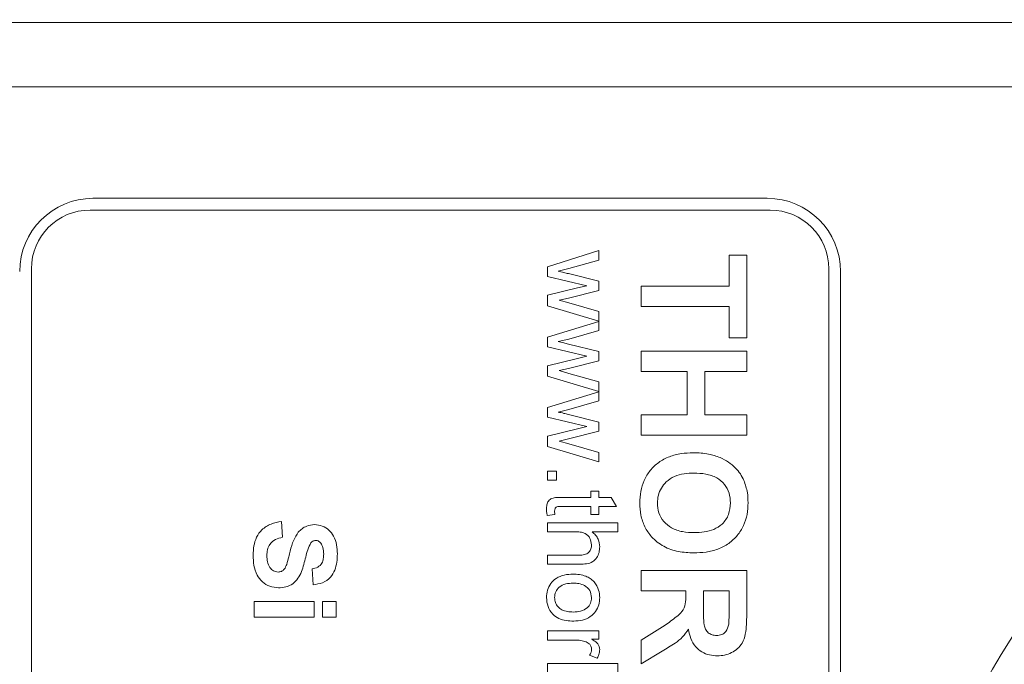
# Model space of a CAD drawing. Units: inches. Extents: x 0.3 to 10.6, y 0.2 to 8.2.
# Drawn here: x 6.1 to 6.9, y 4 to 4.6 of the extents above; entities that cross this region are included whole.
import ezdxf

# ---------------------------------------------------------------- set-up
doc = ezdxf.new("R2010")
doc.units = ezdxf.units.IN
doc.header["$MEASUREMENT"] = 0
doc.styles.add('SLDTEXTSTYLE0', font='TXT', dxfattribs={"width": 0.75})
doc.dimstyles.new('SLDDIMSTYLE1', dxfattribs={"dimtxt": 0.111111, "dimasz": 0.125, "dimexe": 0, "dimexo": 0.0625, "dimgap": 0.027778, "dimtad": 0, "dimtih": 1, "dimtoh": 1, "dimzin": 4, "dimdsep": 46, "dimtxsty": 'SLDTEXTSTYLE0', "dimsah": 1, "dimcen": 0.09, "dimadec": 0, "dimazin": 0, "dimtfac": 1, "dimtdec": 3, "dimtofl": 0, "dimtmove": 0, "dimatfit": 3, "dimfxl": 1, "dimtolj": 1, "dimtzin": 12, "dimarcsym": 0})
doc.dimstyles.new('SLDDIMSTYLE2', dxfattribs={"dimtxt": 0.111111, "dimasz": 0.125, "dimexe": 0, "dimexo": 0.0625, "dimgap": 0.027778, "dimtad": 0, "dimtih": 1, "dimtoh": 1, "dimzin": 12, "dimdsep": 46, "dimtxsty": 'SLDTEXTSTYLE0', "dimsah": 1, "dimcen": 0.09, "dimadec": 0, "dimazin": 0, "dimtfac": 1, "dimtdec": 3, "dimtofl": 0, "dimtmove": 0, "dimatfit": 3, "dimfxl": 1, "dimtolj": 1, "dimtzin": 12, "dimarcsym": 0})

# ---------------------------------------------------------------- blocks, each defined once
blk = doc.blocks.new('*D10')
at = {"color": 7, "linetype": 'Continuous', "lineweight": 0}
for p, q in [((6.83175, 5.38912), (6.83175, 5.25679)), ((6.83175, 5.38912), (6.88239, 5.38912)), ((7.14841, 5.38912), (7.09777, 5.38912)), ((7.14841, 5.38912), (7.14841, 5.25679)), ((5.94008, 4.52101), (5.94008, 5.32679)), ((8.04008, 4.52101), (8.04008, 5.32679)), ((5.94008, 5.25679), (6.73545, 5.25679)), ((6.83175, 5.25679), (6.88239, 5.25679)), ((7.14841, 5.25679), (7.09777, 5.25679)), ((8.04008, 5.25679), (7.24471, 5.25679))]:
    blk.add_line(p, q, dxfattribs=at)
for points in [[(5.94008, 5.25679), (6.06508, 5.23679), (6.06508, 5.27679)], [(8.04008, 5.25679), (7.91508, 5.27679), (7.91508, 5.23679)]]:
    blk.add_solid(points, dxfattribs=at)
at = {"color": 7, "linetype": 'Continuous', "lineweight": 0, "char_height": 0.083333, "attachment_point": 1, "style": 'SLDTEXTSTYLE0'}
for s, insert in [('{53.3}', (6.88239, 5.36323)), ('{2.10}', (6.88239, 5.2309))]:
    blk.add_mtext(s, dxfattribs=dict(at, insert=insert))
blk = doc.blocks.new('*D11')
at = {"color": 7, "linetype": 'Continuous', "lineweight": 0}
for p, q in [((6.6915, 5.9242), (6.6915, 5.79187)), ((6.6915, 5.9242), (6.74214, 5.9242)), ((7.00816, 5.9242), (6.95752, 5.9242)), ((7.00816, 5.9242), (7.00816, 5.79187)), ((5.46958, 3.78501), (5.46958, 5.86187)), ((8.23008, 4.93079), (8.23008, 5.86187)), ((5.46958, 5.79187), (6.5952, 5.79187)), ((6.6915, 5.79187), (6.74214, 5.79187)), ((7.00816, 5.79187), (6.95752, 5.79187)), ((8.23008, 5.79187), (7.10446, 5.79187)), ((8.23008, 4.64601), (8.23008, 4.83079)), ((8.23008, 3.98601), (8.23008, 4.54601))]:
    blk.add_line(p, q, dxfattribs=at)
for points in [[(5.46958, 5.79187), (5.59458, 5.77187), (5.59458, 5.81187)], [(8.23008, 5.79187), (8.10508, 5.81187), (8.10508, 5.77187)]]:
    blk.add_solid(points, dxfattribs=at)
at = {"color": 7, "linetype": 'Continuous', "lineweight": 0, "char_height": 0.083333, "attachment_point": 1, "style": 'SLDTEXTSTYLE0'}
for s, insert in [('{70.1}', (6.74214, 5.89831)), ('{2.76}', (6.74214, 5.76598))]:
    blk.add_mtext(s, dxfattribs=dict(at, insert=insert))

msp = doc.modelspace()

# ---------------------------------------------------------------- linework, layer by layer
at = {"color": 7, "linetype": 'Continuous', "lineweight": 0}
for p, q in [((6.06508, 4.59601), (7.91508, 4.59601)), ((7.91508, 4.54101), (6.06508, 4.54101)), ((6.72758, 4.44601), (6.15258, 4.44601)), ((6.73008, 4.43601), (6.15008, 4.43601)), ((6.54008, 4.3877), (6.58392, 4.40139)), ((6.58392, 4.40139), (6.58392, 4.39339)), ((6.58392, 4.39339), (6.55837, 4.38606)), ((6.69508, 4.39755), (6.71008, 4.39755)), ((6.69508, 4.37101), (6.69508, 4.39755)), ((6.71008, 4.39755), (6.71008, 4.32716)), ((6.10008, 4.38601), (6.10008, 3.10601)), ((6.54008, 4.37947), (6.54008, 4.3877)), ((6.55837, 4.38606), (6.5492, 4.38384)), ((6.78008, 3.10601), (6.78008, 4.38601)), ((6.79008, 3.10851), (6.79008, 4.38351)), ((6.5738, 4.37139), (6.54008, 4.37947)), ((6.55799, 4.38181), (6.58392, 4.37532)), ((6.58392, 4.37532), (6.58392, 4.36737)), ((6.54008, 4.36333), (6.56588, 4.36959)), ((6.58392, 4.36737), (6.55813, 4.36091)), ((6.56588, 4.36959), (6.5738, 4.37139)), ((6.62008, 4.3537), (6.62008, 4.37101)), ((6.62008, 4.37101), (6.69508, 4.37101)), ((6.54008, 4.35439), (6.54008, 4.36333)), ((6.55813, 4.36091), (6.55011, 4.35909)), ((6.55011, 4.35909), (6.55843, 4.3568)), ((6.58392, 4.34139), (6.54008, 4.35439)), ((6.55843, 4.3568), (6.58392, 4.34942)), ((6.69508, 4.3537), (6.62008, 4.3537)), ((6.69508, 4.32716), (6.69508, 4.3537)), ((6.58392, 4.34942), (6.58392, 4.34139)), ((6.54008, 4.3277), (6.58392, 4.341)), ((6.58392, 4.33339), (6.55837, 4.32606)), ((6.58392, 4.341), (6.58392, 4.33339)), ((6.54008, 4.31947), (6.54008, 4.3277)), ((6.55837, 4.32606), (6.5492, 4.32384)), ((6.71008, 4.32716), (6.69508, 4.32716)), ((6.5738, 4.31139), (6.54008, 4.31947)), ((6.55799, 4.32181), (6.58392, 4.31532)), ((6.54008, 4.30333), (6.56588, 4.30959)), ((6.56588, 4.30959), (6.5738, 4.31139)), ((6.58392, 4.31532), (6.58392, 4.30737)), ((6.62008, 4.31562), (6.71008, 4.31562)), ((6.62008, 4.29832), (6.62008, 4.31562)), ((6.71008, 4.31562), (6.71008, 4.29832)), ((6.54008, 4.29439), (6.54008, 4.30333)), ((6.55813, 4.30091), (6.55011, 4.29909)), ((6.58392, 4.30737), (6.55813, 4.30091)), ((6.58392, 4.28139), (6.54008, 4.29439)), ((6.55011, 4.29909), (6.55843, 4.2968)), ((6.55843, 4.2968), (6.58392, 4.28942)), ((6.65931, 4.29832), (6.62008, 4.29832)), ((6.65931, 4.26139), (6.65931, 4.29832)), ((6.71008, 4.29832), (6.67431, 4.29832)), ((6.67431, 4.29832), (6.67431, 4.26139)), ((6.58392, 4.28942), (6.58392, 4.28139)), ((6.54008, 4.2677), (6.58392, 4.281)), ((6.58392, 4.281), (6.58392, 4.27339)), ((6.54008, 4.25947), (6.54008, 4.2677)), ((6.55837, 4.26606), (6.5492, 4.26384)), ((6.58392, 4.27339), (6.55837, 4.26606)), ((6.5738, 4.25139), (6.54008, 4.25947)), ((6.55799, 4.26181), (6.58392, 4.25532)), ((6.62008, 4.24409), (6.62008, 4.26139)), ((6.62008, 4.26139), (6.65931, 4.26139)), ((6.67431, 4.26139), (6.71008, 4.26139)), ((6.71008, 4.26139), (6.71008, 4.24409)), ((6.54008, 4.24333), (6.56588, 4.24959)), ((6.56588, 4.24959), (6.5738, 4.25139)), ((6.58392, 4.25532), (6.58392, 4.24737)), ((6.54008, 4.23439), (6.54008, 4.24333)), ((6.55813, 4.24091), (6.55011, 4.23909)), ((6.58392, 4.24737), (6.55813, 4.24091)), ((6.71008, 4.24409), (6.62008, 4.24409)), ((6.58392, 4.22139), (6.54008, 4.23439)), ((6.55011, 4.23909), (6.55843, 4.2368)), ((6.55843, 4.2368), (6.58392, 4.22942)), ((6.58392, 4.22942), (6.58392, 4.22139)), ((6.54008, 4.21332), (6.54777, 4.21332)), ((6.54008, 4.20562), (6.54008, 4.21332)), ((6.54777, 4.21332), (6.54777, 4.20562)), ((6.54777, 4.20562), (6.54008, 4.20562)), ((6.5524, 4.19101), (6.577, 4.19101)), ((6.577, 4.19101), (6.577, 4.19639)), ((6.577, 4.19639), (6.58392, 4.19639)), ((6.58392, 4.19639), (6.58392, 4.19101)), ((6.58392, 4.19101), (6.5946, 4.19101)), ((6.5946, 4.19101), (6.59897, 4.18332)), ((6.577, 4.18332), (6.55212, 4.18332)), ((6.577, 4.17639), (6.577, 4.18332)), ((6.59897, 4.18332), (6.58392, 4.18332)), ((6.58392, 4.18332), (6.58392, 4.17639)), ((6.54642, 4.17639), (6.53997, 4.17562)), ((6.58392, 4.17639), (6.577, 4.17639)), ((6.31341, 4.1705), (6.31431, 4.15703)), ((6.54008, 4.16178), (6.54008, 4.16947)), ((6.54008, 4.16947), (6.60008, 4.16947)), ((6.60008, 4.16947), (6.60008, 4.16178)), ((6.5636, 4.16178), (6.54008, 4.16178)), ((6.60008, 4.16178), (6.57817, 4.16178)), ((6.54008, 4.14178), (6.56733, 4.14178)), ((6.54008, 4.13409), (6.54008, 4.14178)), ((6.56772, 4.13409), (6.54008, 4.13409)), ((6.34033, 4.11665), (6.33944, 4.13011)), ((6.62008, 4.1287), (6.71008, 4.1287)), ((6.62008, 4.11139), (6.62008, 4.1287)), ((6.71008, 4.1287), (6.71008, 4.09093)), ((6.65816, 4.11139), (6.62008, 4.11139)), ((6.65816, 4.10752), (6.65816, 4.11139)), ((6.69508, 4.11139), (6.67316, 4.11139)), ((6.67316, 4.11139), (6.67316, 4.09746)), ((6.69508, 4.09668), (6.69508, 4.11139)), ((6.29008, 4.10229), (6.34123, 4.10229)), ((6.29008, 4.08883), (6.29008, 4.10229)), ((6.34123, 4.10229), (6.34123, 4.08883)), ((6.34841, 4.10229), (6.36008, 4.10229)), ((6.34841, 4.08883), (6.34841, 4.10229)), ((6.36008, 4.10229), (6.36008, 4.08883)), ((6.34123, 4.08883), (6.29008, 4.08883)), ((6.36008, 4.08883), (6.34841, 4.08883)), ((6.62008, 4.06931), (6.6405, 4.08211)), ((6.54008, 4.07716), (6.58392, 4.07716)), ((6.54008, 4.06947), (6.54008, 4.07716)), ((6.58392, 4.07716), (6.58392, 4.07024)), ((6.56337, 4.06947), (6.54008, 4.06947)), ((6.58392, 4.07024), (6.57781, 4.07024)), ((6.62008, 4.04909), (6.62008, 4.06931)), ((6.58264, 4.05409), (6.57597, 4.05649)), ((6.63789, 4.05999), (6.62008, 4.04909)), ((6.54008, 4.04947), (6.60008, 4.04947)), ((6.54008, 4.04178), (6.54008, 4.04947)), ((6.60008, 4.04947), (6.60008, 4.04178))]:
    msp.add_line(p, q, dxfattribs=at)
msp.add_circle((7.44008, 3.74601), 0.6, dxfattribs=at)
for centre, radius, start, end in [((6.15258, 4.38351), 0.0625, 90, 180), ((6.72758, 4.38351), 0.0625, 0, 90), ((6.15008, 4.38601), 0.05, 90, 180), ((6.73008, 4.38601), 0.05, 0, 90)]:
    msp.add_arc(centre, radius, start, end, dxfattribs=at)
for points, knots in [([(6.5492, 4.38384), (6.55084, 4.38347), (6.55377, 4.38279), (6.5567, 4.38211), (6.55799, 4.38181)], [0, 0, 0, 0, 0.559997, 1, 1, 1, 1]), ([(6.5492, 4.32384), (6.55084, 4.32347), (6.55377, 4.32279), (6.5567, 4.32211), (6.55799, 4.32181)], [0, 0, 0, 0, 0.559997, 1, 1, 1, 1]), ([(6.5492, 4.26384), (6.55084, 4.26347), (6.55377, 4.26279), (6.5567, 4.26211), (6.55799, 4.26181)], [0, 0, 0, 0, 0.559997, 1, 1, 1, 1]), ([(6.61892, 4.18627), (6.61907, 4.18957), (6.61937, 4.19618), (6.62227, 4.20577), (6.62751, 4.21428), (6.6349, 4.22127), (6.64403, 4.22607), (6.65415, 4.2287), (6.66107, 4.22896), (6.66454, 4.22909)], [0, 0, 0, 0, 0.140103, 0.280085, 0.419985, 0.559904, 0.706489, 0.853191, 1, 1, 1, 1]), ([(6.66454, 4.22909), (6.66893, 4.22896), (6.67677, 4.22874), (6.68416, 4.22619), (6.68742, 4.22506)], [0, 0, 0, 0, 0.560171, 1, 1, 1, 1]), ([(6.68742, 4.22506), (6.68982, 4.22384), (6.69463, 4.2214), (6.70034, 4.21647), (6.70487, 4.21118), (6.70675, 4.20738), (6.7077, 4.20549)], [0, 0, 0, 0, 0.2799717, 0.5599708, 0.7800373, 1, 1, 1, 1]), ([(6.66513, 4.21178), (6.6623, 4.21167), (6.65665, 4.21146), (6.64836, 4.20925), (6.64164, 4.2049), (6.637, 4.19922), (6.63434, 4.19298), (6.63406, 4.18853), (6.63392, 4.1863)], [0, 0, 0, 0, 0.186989, 0.37372, 0.560004, 0.706654, 0.85328, 1, 1, 1, 1]), ([(6.69623, 4.1863), (6.69603, 4.18915), (6.69563, 4.19484), (6.6914, 4.20249), (6.68439, 4.20838), (6.67514, 4.21137), (6.66847, 4.21164), (6.66513, 4.21178)], [0, 0, 0, 0, 0.186751, 0.373135, 0.559531, 0.779467, 1, 1, 1, 1]), ([(6.7077, 4.20549), (6.70887, 4.20204), (6.71096, 4.19587), (6.71115, 4.18938), (6.71123, 4.18652)], [0, 0, 0, 0, 0.559564, 1, 1, 1, 1]), ([(6.53931, 4.18104), (6.53935, 4.18226), (6.53943, 4.18467), (6.54085, 4.18811), (6.544, 4.19064), (6.54815, 4.19092), (6.55098, 4.19098), (6.5524, 4.19101)], [0, 0, 0, 0, 0.187222, 0.373354, 0.55874, 0.77903, 1, 1, 1, 1]), ([(6.55212, 4.18332), (6.55144, 4.18331), (6.55007, 4.18329), (6.54828, 4.18316), (6.54713, 4.18234), (6.54633, 4.18117), (6.54627, 4.18011), (6.54623, 4.17941)], [0, 0, 0, 0, 0.250779, 0.500458, 0.625865, 0.750926, 1, 1, 1, 1]), ([(6.66495, 4.1437), (6.66054, 4.1439), (6.65171, 4.1443), (6.63902, 4.14871), (6.62916, 4.15638), (6.62275, 4.16587), (6.61943, 4.17586), (6.61909, 4.1828), (6.61892, 4.18627)], [0, 0, 0, 0, 0.186891, 0.373444, 0.559752, 0.706409, 0.853133, 1, 1, 1, 1]), ([(6.63392, 4.1863), (6.63415, 4.18345), (6.63459, 4.17776), (6.63907, 4.17022), (6.64611, 4.1644), (6.65536, 4.1614), (6.66204, 4.16114), (6.66538, 4.16101)], [0, 0, 0, 0, 0.186625, 0.37299, 0.559438, 0.779422, 1, 1, 1, 1]), ([(6.71123, 4.18652), (6.71108, 4.18319), (6.71079, 4.17653), (6.70773, 4.1669), (6.70239, 4.15838), (6.69488, 4.15141), (6.68564, 4.14665), (6.67541, 4.1441), (6.66844, 4.14383), (6.66495, 4.1437)], [0, 0, 0, 0, 0.140105, 0.280076, 0.419965, 0.559877, 0.706471, 0.853185, 1, 1, 1, 1]), ([(6.66538, 4.16101), (6.6682, 4.16111), (6.67383, 4.1613), (6.68211, 4.16339), (6.68981, 4.16817), (6.69539, 4.17631), (6.69595, 4.18297), (6.69623, 4.1863)], [0, 0, 0, 0, 0.187333, 0.374411, 0.560887, 0.780162, 1, 1, 1, 1]), ([(6.53997, 4.17562), (6.53977, 4.17663), (6.53941, 4.17842), (6.53934, 4.18024), (6.53931, 4.18104)], [0, 0, 0, 0, 0.560073, 1, 1, 1, 1]), ([(6.54623, 4.17941), (6.54625, 4.17885), (6.54628, 4.17784), (6.54638, 4.17683), (6.54642, 4.17639)], [0, 0, 0, 0, 0.5599673, 1, 1, 1, 1]), ([(6.28918, 4.14181), (6.28928, 4.14442), (6.28949, 4.14965), (6.29174, 4.15726), (6.29661, 4.16415), (6.30429, 4.16891), (6.31037, 4.16997), (6.31341, 4.1705)], [0, 0, 0, 0, 0.187146, 0.373945, 0.560315, 0.779782, 1, 1, 1, 1]), ([(6.32769, 4.16134), (6.32873, 4.16239), (6.33081, 4.1645), (6.33549, 4.16718), (6.33931, 4.16757), (6.34164, 4.1678)], [0, 0, 0, 0, 0.2805991, 0.560976, 1, 1, 1, 1]), ([(6.34164, 4.1678), (6.34384, 4.16756), (6.34825, 4.16707), (6.35403, 4.16347), (6.35831, 4.15781), (6.36064, 4.15065), (6.36086, 4.14546), (6.36098, 4.14286)], [0, 0, 0, 0, 0.186394, 0.372875, 0.559341, 0.779452, 1, 1, 1, 1]), ([(6.31431, 4.15703), (6.31223, 4.15654), (6.30808, 4.15555), (6.3033, 4.15162), (6.30112, 4.14646), (6.30094, 4.14312), (6.30085, 4.14144)], [0, 0, 0, 0, 0.280556, 0.55924, 0.779268, 1, 1, 1, 1]), ([(6.32082, 4.14534), (6.32162, 4.14854), (6.32305, 4.15426), (6.32627, 4.15918), (6.32769, 4.16134)], [0, 0, 0, 0, 0.5607557, 1, 1, 1, 1]), ([(6.57777, 4.15065), (6.57749, 4.15255), (6.57693, 4.15636), (6.57292, 4.16043), (6.56809, 4.16164), (6.5651, 4.16173), (6.5636, 4.16178)], [0, 0, 0, 0, 0.279384, 0.557716, 0.77846, 1, 1, 1, 1]), ([(6.57817, 4.16178), (6.57922, 4.16086), (6.58132, 4.15902), (6.58407, 4.15473), (6.58446, 4.15112), (6.58469, 4.14892)], [0, 0, 0, 0, 0.280738, 0.561219, 1, 1, 1, 1]), ([(6.33841, 4.15227), (6.33743, 4.15035), (6.33545, 4.14652), (6.33399, 4.14019), (6.33243, 4.13392), (6.33046, 4.12777), (6.3277, 4.12186), (6.3231, 4.11718), (6.31713, 4.11431), (6.31281, 4.11408), (6.31065, 4.11396)], [0, 0, 0, 0, 0.124699, 0.249969, 0.37526, 0.500519, 0.625555, 0.750393, 0.875034, 1, 1, 1, 1]), ([(6.34258, 4.15434), (6.34167, 4.15421), (6.34004, 4.15397), (6.33891, 4.15279), (6.33841, 4.15227)], [0, 0, 0, 0, 0.558476, 1, 1, 1, 1]), ([(6.34683, 4.15214), (6.34618, 4.15285), (6.34502, 4.15412), (6.34333, 4.15427), (6.34258, 4.15434)], [0, 0, 0, 0, 0.558758, 1, 1, 1, 1]), ([(6.34931, 4.14269), (6.34925, 4.14457), (6.34914, 4.14792), (6.34753, 4.15085), (6.34683, 4.15214)], [0, 0, 0, 0, 0.560544, 1, 1, 1, 1]), ([(6.56733, 4.14178), (6.56879, 4.14183), (6.57171, 4.14195), (6.57556, 4.1438), (6.57754, 4.14719), (6.57769, 4.14949), (6.57777, 4.15065)], [0, 0, 0, 0, 0.2812346, 0.5597608, 0.7793931, 1, 1, 1, 1]), ([(6.58469, 4.14892), (6.5846, 4.1473), (6.5844, 4.14406), (6.58247, 4.13952), (6.57879, 4.13573), (6.57341, 4.13424), (6.56962, 4.13414), (6.56772, 4.13409)], [0, 0, 0, 0, 0.18706, 0.373753, 0.559887, 0.779307, 1, 1, 1, 1]), ([(6.31065, 4.11396), (6.30819, 4.11422), (6.30326, 4.11476), (6.29678, 4.11874), (6.29191, 4.12502), (6.28951, 4.1331), (6.28929, 4.1389), (6.28918, 4.14181)], [0, 0, 0, 0, 0.186391, 0.372874, 0.559268, 0.779376, 1, 1, 1, 1]), ([(6.30085, 4.14144), (6.30092, 4.13966), (6.30106, 4.13611), (6.30297, 4.13147), (6.30633, 4.1281), (6.30912, 4.12765), (6.31051, 4.12742)], [0, 0, 0, 0, 0.281236, 0.561006, 0.781112, 1, 1, 1, 1]), ([(6.31777, 4.13398), (6.31838, 4.13609), (6.31947, 4.13986), (6.3204, 4.14366), (6.32082, 4.14534)], [0, 0, 0, 0, 0.559961, 1, 1, 1, 1]), ([(6.33944, 4.13011), (6.34108, 4.13047), (6.34436, 4.13118), (6.34793, 4.13457), (6.34916, 4.13876), (6.34926, 4.14138), (6.34931, 4.14269)], [0, 0, 0, 0, 0.280716, 0.558427, 0.778851, 1, 1, 1, 1]), ([(6.36098, 4.14286), (6.3609, 4.14052), (6.36074, 4.13584), (6.35903, 4.12897), (6.35519, 4.12251), (6.34861, 4.11765), (6.34309, 4.11698), (6.34033, 4.11665)], [0, 0, 0, 0, 0.18731, 0.374362, 0.560919, 0.780231, 1, 1, 1, 1]), ([(6.31051, 4.12742), (6.3115, 4.12752), (6.31349, 4.12773), (6.31629, 4.13015), (6.31721, 4.13253), (6.31777, 4.13398)], [0, 0, 0, 0, 0.279737, 0.559042, 1, 1, 1, 1]), ([(6.53931, 4.1056), (6.53945, 4.10774), (6.53973, 4.11201), (6.54268, 4.11785), (6.54765, 4.12259), (6.55447, 4.12526), (6.55949, 4.1255), (6.562, 4.12562)], [0, 0, 0, 0, 0.18683, 0.373316, 0.5598, 0.779573, 1, 1, 1, 1]), ([(6.562, 4.12562), (6.56384, 4.12556), (6.56751, 4.12543), (6.57249, 4.12417), (6.57677, 4.12206), (6.57884, 4.12004), (6.57987, 4.11903)], [0, 0, 0, 0, 0.280224, 0.560188, 0.780156, 1, 1, 1, 1]), ([(6.56203, 4.11793), (6.55991, 4.11784), (6.55569, 4.11766), (6.55023, 4.11505), (6.54677, 4.11059), (6.54641, 4.10726), (6.54623, 4.1056)], [0, 0, 0, 0, 0.281143, 0.560345, 0.780149, 1, 1, 1, 1]), ([(6.57777, 4.1056), (6.57747, 4.10772), (6.57687, 4.11195), (6.5722, 4.11612), (6.56699, 4.11774), (6.56368, 4.11787), (6.56203, 4.11793)], [0, 0, 0, 0, 0.278759, 0.557744, 0.778596, 1, 1, 1, 1]), ([(6.57987, 4.11903), (6.58145, 4.11675), (6.58427, 4.11268), (6.58457, 4.10777), (6.58469, 4.1056)], [0, 0, 0, 0, 0.5590328, 1, 1, 1, 1]), ([(6.6405, 4.08211), (6.64217, 4.08331), (6.64551, 4.08572), (6.65039, 4.08943), (6.65549, 4.09361), (6.65819, 4.10026), (6.65817, 4.10509), (6.65816, 4.10752)], [0, 0, 0, 0, 0.187257, 0.374509, 0.561383, 0.779494, 1, 1, 1, 1]), ([(6.56261, 4.08562), (6.56045, 4.08569), (6.55613, 4.08582), (6.54974, 4.08748), (6.54408, 4.09158), (6.54007, 4.09794), (6.53956, 4.10304), (6.53931, 4.1056)], [0, 0, 0, 0, 0.187299, 0.374138, 0.560572, 0.780131, 1, 1, 1, 1]), ([(6.54623, 4.1056), (6.54636, 4.10418), (6.54661, 4.10133), (6.54899, 4.09765), (6.5526, 4.09487), (6.55725, 4.0935), (6.56058, 4.09338), (6.56225, 4.09332)], [0, 0, 0, 0, 0.186498, 0.372889, 0.559324, 0.779398, 1, 1, 1, 1]), ([(6.56225, 4.09332), (6.56434, 4.09341), (6.5685, 4.0936), (6.57384, 4.09628), (6.57723, 4.10068), (6.57759, 4.10396), (6.57777, 4.1056)], [0, 0, 0, 0, 0.2810488, 0.560257, 0.7801683, 1, 1, 1, 1]), ([(6.58469, 4.1056), (6.58455, 4.10351), (6.58426, 4.09932), (6.58138, 4.09359), (6.57659, 4.08889), (6.57, 4.08601), (6.56508, 4.08575), (6.56261, 4.08562)], [0, 0, 0, 0, 0.1868261, 0.373332, 0.5599271, 0.7796547, 1, 1, 1, 1]), ([(6.67316, 4.09746), (6.67319, 4.09492), (6.67325, 4.08986), (6.67338, 4.08351), (6.67475, 4.07857), (6.67712, 4.0755), (6.68054, 4.07358), (6.68308, 4.0734), (6.68435, 4.07332)], [0, 0, 0, 0, 0.250606, 0.501094, 0.625889, 0.750468, 0.875054, 1, 1, 1, 1]), ([(6.71008, 4.09093), (6.71004, 4.08819), (6.70995, 4.08271), (6.70914, 4.07454), (6.70684, 4.06722), (6.70235, 4.0619), (6.69717, 4.0585), (6.69132, 4.05634), (6.6872, 4.05612), (6.68514, 4.05601)], [0, 0, 0, 0, 0.167014, 0.333953, 0.500158, 0.625017, 0.749982, 0.874958, 1, 1, 1, 1]), ([(6.69479, 4.08293), (6.6949, 4.08549), (6.6951, 4.09008), (6.69508, 4.09466), (6.69508, 4.09668)], [0, 0, 0, 0, 0.559921, 1, 1, 1, 1]), ([(6.68435, 4.07332), (6.68582, 4.07344), (6.68875, 4.07368), (6.69321, 4.07695), (6.69419, 4.08066), (6.69479, 4.08293)], [0, 0, 0, 0, 0.281172, 0.561057, 1, 1, 1, 1]), ([(6.66039, 4.07858), (6.65881, 4.07631), (6.65564, 4.07177), (6.64781, 4.06563), (6.64166, 4.06213), (6.63789, 4.05999)], [0, 0, 0, 0, 0.279909, 0.559661, 1, 1, 1, 1]), ([(6.68514, 4.05601), (6.68283, 4.05614), (6.67822, 4.05639), (6.67169, 4.05902), (6.66596, 4.06372), (6.662, 4.07058), (6.66093, 4.07591), (6.66039, 4.07858)], [0, 0, 0, 0, 0.186894, 0.373533, 0.560025, 0.77972, 1, 1, 1, 1]), ([(6.57216, 4.06828), (6.57054, 4.06867), (6.56765, 4.06937), (6.56468, 4.06944), (6.56337, 4.06947)], [0, 0, 0, 0, 0.559892, 1, 1, 1, 1]), ([(6.57777, 4.06159), (6.57767, 4.06246), (6.57746, 4.06421), (6.57553, 4.06685), (6.57344, 4.06774), (6.57216, 4.06828)], [0, 0, 0, 0, 0.2803469, 0.5608577, 1, 1, 1, 1]), ([(6.57781, 4.07024), (6.57876, 4.06966), (6.58066, 4.06851), (6.58306, 4.06649), (6.58446, 4.06391), (6.58462, 4.06216), (6.58469, 4.06128)], [0, 0, 0, 0, 0.280604, 0.560613, 0.780204, 1, 1, 1, 1]), ([(6.57597, 4.05649), (6.57652, 4.05737), (6.57751, 4.05894), (6.57769, 4.06078), (6.57777, 4.06159)], [0, 0, 0, 0, 0.560196, 1, 1, 1, 1]), ([(6.58469, 4.06128), (6.58456, 4.05987), (6.58431, 4.05733), (6.58315, 4.05508), (6.58264, 4.05409)], [0, 0, 0, 0, 0.559543, 1, 1, 1, 1])]:
    msp.add_open_spline(points, degree=3, knots=knots, dxfattribs=at)

# ---------------------------------------------------------------- dimensions: what is measured, and where the dimension line sits
for base, p1, p2, dimstyle, picture, middle in [((5.46958, 5.79187), (8.23008, 3.93601), (5.46958, 3.73501), 'SLDDIMSTYLE2', '*D11', (6.84983, 5.79187)), ((5.94008, 5.25679), (8.04008, 4.47101), (5.94008, 4.47101), 'SLDDIMSTYLE1', '*D10', (6.99008, 5.25679))]:
    dim = msp.add_linear_dim(base=base, p1=p1, p2=p2, dimstyle=dimstyle, override={"dimtxt": 0.111111, "dimasz": 0.125, "dimexe": 0.07, "dimexo": 0.05, "dimgap": 0.1, "dimzin": 12, "dimtzin": 12}, dxfattribs=at)
    dim.commit()
    dim.dimension.update_dxf_attribs({"geometry": picture, "text_midpoint": middle, "dimtype": 160})

doc.saveas('drawing.dxf')
